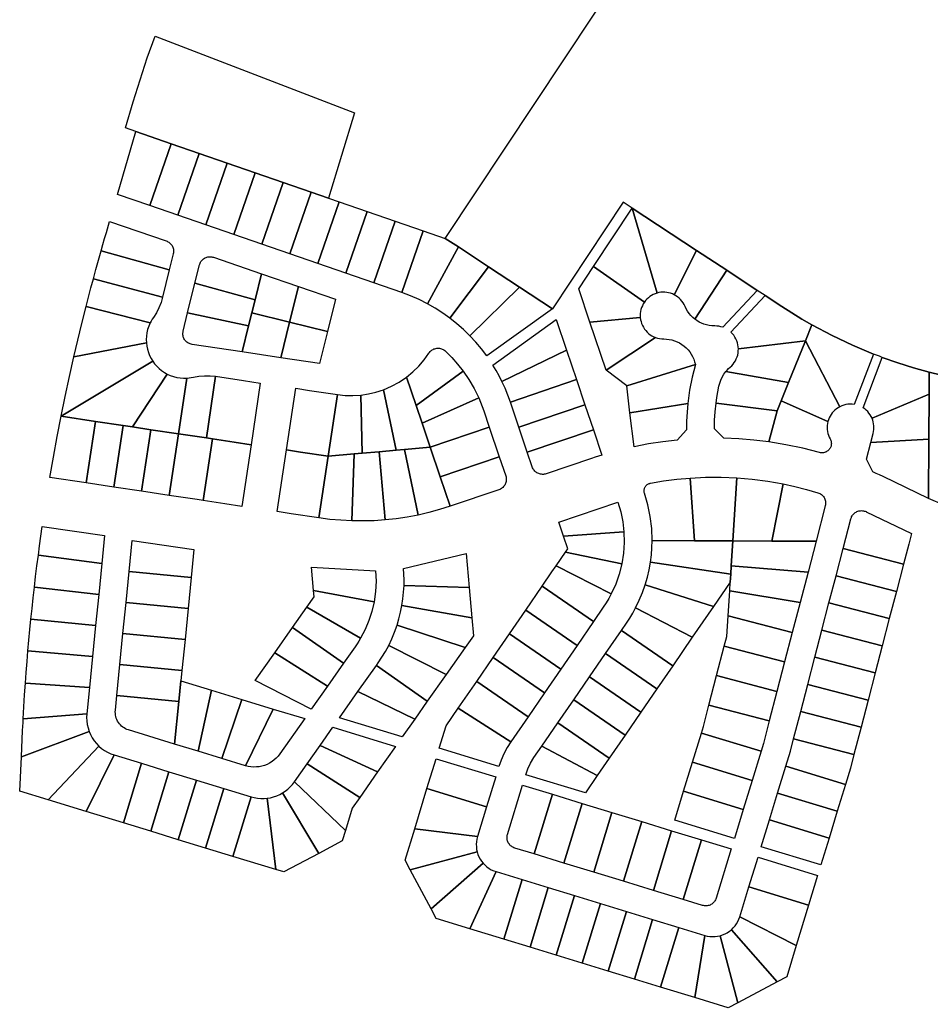
# Model space of a CAD drawing. Units: inches. Extents: x 487185 to 505894, y 6715975 to 6745031.
# Drawn here: x 497798 to 498382, y 6729100 to 6729732 of the extents above; entities that cross this region are included whole.
import ezdxf

# ---------------------------------------------------------------- set-up
doc = ezdxf.new("R2010")
doc.units = ezdxf.units.IN
doc.header["$MEASUREMENT"] = 0
doc.layers.add('DBO.Parcels_Filtered_Address_from_Diamond', color=10, linetype='Continuous')

msp = doc.modelspace()

# ---------------------------------------------------------------- linework, layer by layer
at = {"layer": 'DBO.Parcels_Filtered_Address_from_Diamond'}
for points in [[(498396.7527, 6729502.0896), (498381.7514, 6729505.6496), (498371.6224, 6729508.4865), (498361.5922, 6729511.655), (498351.6715, 6729515.1515), (498349.7862, 6729515.8578), (498347.9054, 6729516.5759), (498346.0291, 6729517.3058), (498332.5876, 6729522.9407), (498319.4168, 6729529.1821), (498306.5439, 6729536.0169), (498300.0284, 6729539.7702), (498293.6029, 6729543.6757), (498287.271, 6729547.7311), (498276.5139, 6729554.8032), (498271.4277, 6729558.147), (498251.872, 6729571.0035), (498232.4917, 6729583.7448), (498191.2674, 6729610.847), (498185.4212, 6729614.6905), (498140.0712, 6729546.3794), (498118.897, 6729560.2578), (498099.0927, 6729573.2382), (498079.6809, 6729585.9614), (498071.2113, 6729591.5127), (498242.9485, 6729850.1278)], [(498391.4067, 6729420.3402), (498381.2309, 6729424.7137), (498381.4752, 6729462.6953), (498381.6614, 6729491.6563), (498381.7514, 6729505.6496), (498396.7527, 6729502.0896)]]:
    msp.add_lwpolyline(points, dxfattribs=at)
for points in [[(498013.0883, 6729671.9825), (497996.3387, 6729617.3657), (497985.27, 6729621.1877), (497967.3146, 6729627.3876), (497949.3593, 6729633.5875), (497931.4039, 6729639.7874), (497913.4485, 6729645.9872), (497895.4932, 6729652.1871), (497872.8619, 6729660.0016), (497866.2358, 6729662.2896), (497871.1343, 6729679.0106), (497875.4734, 6729693.1852), (497880.1492, 6729707.2522), (497885.1593, 6729721.2037)], [(497895.4932, 6729652.1871), (497881.7888, 6729612.4982), (497861.0395, 6729619.6579), (497872.8619, 6729660.0016)], [(497913.4485, 6729645.9872), (497899.7401, 6729606.3039), (497881.7888, 6729612.4982), (497895.4932, 6729652.1871)], [(497931.4039, 6729639.7874), (497917.6913, 6729600.1097), (497899.7401, 6729606.3039), (497913.4485, 6729645.9872)], [(497949.3593, 6729633.5875), (497935.6426, 6729593.9154), (497917.6913, 6729600.1097), (497931.4039, 6729639.7874)], [(497967.3146, 6729627.3876), (497953.5939, 6729587.7211), (497935.6426, 6729593.9154), (497949.3593, 6729633.5875)], [(497985.27, 6729621.1877), (497971.5451, 6729581.5269), (497953.5939, 6729587.7211), (497967.3146, 6729627.3876)], [(497996.3387, 6729617.3657), (498003.2166, 6729614.9908), (497989.4964, 6729575.3326), (497971.5451, 6729581.5269), (497985.27, 6729621.1877)], [(498021.1671, 6729608.7926), (498007.4477, 6729569.1383), (497989.4964, 6729575.3326), (498003.2166, 6729614.9908)], [(498207.1362, 6729556.4046), (498205.9338, 6729555.9982), (498204.7701, 6729555.4915), (498203.6534, 6729554.8882), (498202.5918, 6729554.1927), (498201.5928, 6729553.4098), (498200.6636, 6729552.5453), (498199.8108, 6729551.6052), (498199.0406, 6729550.5964), (498166.3909, 6729573.3752), (498191.2674, 6729610.847)], [(498232.4917, 6729583.7448), (498218.1115, 6729555.383), (498216.9705, 6729555.9027), (498215.7901, 6729556.3253), (498214.5785, 6729556.6478), (498213.3441, 6729556.8679), (498212.0957, 6729556.9841), (498210.842, 6729556.9956), (498209.5917, 6729556.9023), (498208.3535, 6729556.7048), (498207.1362, 6729556.4046), (498191.2674, 6729610.847)], [(498039.1176, 6729602.5944), (498025.3989, 6729562.9441), (498007.4477, 6729569.1383), (498021.1671, 6729608.7926)], [(497894.2564, 6729571.2209), (497850.5228, 6729583.5782), (497851.6269, 6729587.4519), (497852.7423, 6729591.3224), (497853.869, 6729595.1896), (497855.9743, 6729602.3738), (497892.2834, 6729589.845), (497892.8496, 6729589.6216), (497893.3942, 6729589.3499), (497893.9131, 6729589.0319), (497894.4025, 6729588.67), (497894.8585, 6729588.2669), (497895.2778, 6729587.8257), (497895.6571, 6729587.3497), (497895.9936, 6729586.8426), (497896.2848, 6729586.3081), (497896.5285, 6729585.7504), (497896.7227, 6729585.1736), (497896.8661, 6729584.5821), (497896.9575, 6729583.9803), (497896.9963, 6729583.3729), (497896.9822, 6729582.7645), (497896.9152, 6729582.1595), (497896.7959, 6729581.5627)], [(498057.0681, 6729596.3962), (498043.3502, 6729556.7498), (498025.3989, 6729562.9441), (498039.1176, 6729602.5944)], [(498071.2113, 6729591.5127), (498079.6809, 6729585.9614), (498059.9664, 6729549.4637), (498054.5614, 6729552.1902), (498049.0173, 6729554.6212), (498043.3502, 6729556.7498), (498057.0681, 6729596.3962)], [(498099.0927, 6729573.2382), (498074.2541, 6729540.3092), (498069.6476, 6729543.5998), (498064.8809, 6729546.6538), (498059.9664, 6729549.4637), (498079.6809, 6729585.9614)], [(497894.2564, 6729571.2209), (497889.9661, 6729553.7489), (497845.5714, 6729565.6483), (497847.195, 6729571.6323), (497848.8454, 6729577.609), (497850.5228, 6729583.5782)], [(497953.3363, 6729568.7781), (497949.2421, 6729552.0724), (497910.7125, 6729562.7935), (497913.5681, 6729574.4231), (497913.7399, 6729575.0104), (497913.9623, 6729575.5805), (497914.2337, 6729576.1289), (497914.552, 6729576.6515), (497914.9147, 6729577.1444), (497915.3191, 6729577.6036), (497915.7621, 6729578.0258), (497916.2403, 6729578.4076), (497916.75, 6729578.7462), (497917.2873, 6729579.0389), (497917.8482, 6729579.2836), (497918.4283, 6729579.4784), (497919.0232, 6729579.6217), (497919.6283, 6729579.7124), (497920.2391, 6729579.75), (497920.8508, 6729579.7341), (497921.4588, 6729579.6647), (497922.0584, 6729579.5425), (497922.645, 6729579.3684)], [(498251.872, 6729571.0035), (498231.3466, 6729539.7207), (498230.0391, 6729540.8414), (498228.8303, 6729542.0678), (498227.7287, 6729543.3914), (498226.7421, 6729544.8028), (498225.8774, 6729546.2921), (498225.1409, 6729547.8487), (498224.5765, 6729549.0358), (498223.9104, 6729550.1689), (498223.1475, 6729551.2393), (498222.2938, 6729552.2387), (498221.3559, 6729553.1596), (498220.3409, 6729553.9947), (498219.2567, 6729554.7378), (498218.1115, 6729555.383), (498232.4917, 6729583.7448)], [(498118.897, 6729560.2578), (498087.0072, 6729529.0963), (498082.9467, 6729533.047), (498078.6921, 6729536.7879), (498074.2541, 6729540.3092), (498099.0927, 6729573.2382)], [(498199.0406, 6729550.5964), (498198.3369, 6729549.4887), (498197.7328, 6729548.3237), (498197.2329, 6729547.1103), (498196.841, 6729545.8579), (498196.5601, 6729544.576), (498196.3924, 6729543.2744), (498196.3392, 6729541.9632), (498196.4008, 6729540.6523), (498164.0808, 6729537.7111), (498156.8797, 6729559.0485), (498166.3909, 6729573.3752)], [(497889.9661, 6729553.7489), (497888.9494, 6729550.326), (497887.614, 6729547.0145), (497885.9717, 6729543.8439), (497884.0373, 6729540.8426), (497883.2555, 6729539.6795), (497882.5409, 6729538.4738), (497881.8959, 6729537.2296), (497840.8774, 6729547.7113), (497842.4152, 6729553.6973), (497843.9799, 6729559.6763), (497845.5714, 6729565.6483)], [(497977.058, 6729560.5927), (497971.4645, 6729537.7734), (497947.1963, 6729543.7248), (497949.2421, 6729552.0724), (497953.3363, 6729568.7781)], [(498271.4277, 6729558.147), (498249.329, 6729534.4787), (498248.0798, 6729534.8598), (498246.8021, 6729535.1307), (498245.5057, 6729535.2894), (498244.2004, 6729535.3346), (498244.1077, 6729535.334), (498244.0149, 6729535.3338), (498243.9222, 6729535.334), (498242.2289, 6729535.412), (498240.5478, 6729535.6298), (498238.8904, 6729535.9857), (498237.2681, 6729536.4773), (498235.692, 6729537.1013), (498234.1729, 6729537.8535), (498232.7211, 6729538.7286), (498231.3466, 6729539.7207), (498251.872, 6729571.0035)], [(497949.2421, 6729552.0724), (497947.1963, 6729543.7248), (497945.1505, 6729535.3772), (497906.0283, 6729543.7174), (497910.7125, 6729562.7935)], [(498000.7797, 6729552.4072), (497995.7326, 6729531.8219), (497971.4645, 6729537.7734), (497977.058, 6729560.5927)], [(498140.0712, 6729546.3794), (498097.9157, 6729516.0972), (498094.4998, 6729520.6119), (498090.8605, 6729524.9486), (498087.0072, 6729529.0963), (498118.897, 6729560.2578)], [(498306.5439, 6729536.0169), (498302.4113, 6729525.8305), (498259.3239, 6729520.6342), (498259.2388, 6729521.9637), (498259.0361, 6729523.2805), (498258.7172, 6729524.574), (498258.2848, 6729525.8342), (498257.7422, 6729527.0509), (498257.0938, 6729528.2147), (498256.3446, 6729529.3163), (498255.5005, 6729530.3471), (498254.5683, 6729531.2989), (498276.5139, 6729554.8032), (498287.271, 6729547.7311), (498293.6029, 6729543.6757), (498300.0284, 6729539.7702)], [(497881.8959, 6729537.2296), (497881.0318, 6729535.2166), (497880.3495, 6729533.1348), (497879.8544, 6729531.0008), (497879.5505, 6729528.8314), (497879.4401, 6729526.6435), (497879.5241, 6729524.4544), (497833.0852, 6729515.4768), (497835.5963, 6729526.2424), (497838.1938, 6729536.9874), (497840.8774, 6729547.7113)], [(497945.1505, 6729535.3772), (497941.0564, 6729518.6715), (497908.8567, 6729523.4954), (497908.2614, 6729523.612), (497907.6785, 6729523.7801), (497907.1125, 6729523.9985), (497906.5678, 6729524.2655), (497906.0485, 6729524.5791), (497905.5585, 6729524.9368), (497905.1017, 6729525.336), (497904.6816, 6729525.7735), (497904.3012, 6729526.2461), (497903.9636, 6729526.7502), (497903.6713, 6729527.2817), (497903.4266, 6729527.8368), (497903.2312, 6729528.4112), (497903.0869, 6729529.0004), (497902.9945, 6729529.6), (497902.9549, 6729530.2053), (497902.9683, 6729530.8118), (497903.0346, 6729531.4148), (497903.1534, 6729532.0097), (497906.0283, 6729543.7174)], [(497971.4645, 6729537.7734), (497965.871, 6729514.9541), (497941.0564, 6729518.6715), (497945.1505, 6729535.3772), (497947.1963, 6729543.7248)], [(498206.2353, 6729527.9114), (498174.4684, 6729506.9315), (498164.0808, 6729537.7111), (498196.4008, 6729540.6523), (498196.5758, 6729539.3576), (498196.8628, 6729538.083), (498197.2597, 6729536.8383), (498197.7635, 6729535.6329), (498198.3703, 6729534.4759), (498199.0755, 6729533.3761), (498199.8738, 6729532.3419), (498200.7591, 6729531.3811), (498201.7247, 6729530.501), (498202.7633, 6729529.7084), (498203.8669, 6729529.0091), (498205.0271, 6729528.4086)], [(497995.7326, 6729531.8219), (497990.6856, 6729511.2366), (497965.871, 6729514.9541), (497971.4645, 6729537.7734)], [(498149.0099, 6729519.833), (498107.6785, 6729499.7157), (498105.8516, 6729503.3091), (498103.8968, 6729506.8347), (498101.8167, 6729510.2877), (498142.3957, 6729539.4267)], [(498346.0291, 6729517.3058), (498333.6728, 6729485.0356), (498332.3131, 6729485.1926), (498330.9447, 6729485.225), (498329.5791, 6729485.1324), (498328.2276, 6729484.9157), (498326.9015, 6729484.5766), (498325.6118, 6729484.118), (498324.3694, 6729483.5437), (498302.4113, 6729525.8305), (498306.5439, 6729536.0169), (498319.4168, 6729529.1821), (498332.5876, 6729522.9407)], [(498231.7162, 6729510.6686), (498187.6819, 6729497.0121), (498174.4684, 6729506.9315), (498206.2353, 6729527.9114), (498207.5077, 6729527.5145), (498208.8103, 6729527.2321), (498210.1329, 6729527.0666), (498211.4649, 6729527.0192), (498213.2259, 6729526.9589), (498214.9752, 6729526.7476), (498216.6998, 6729526.3868), (498218.3871, 6729525.8792), (498220.0246, 6729525.2285), (498221.6001, 6729524.4396), (498223.102, 6729523.5183), (498224.5193, 6729522.4714), (498225.8414, 6729521.3066), (498227.0586, 6729520.0325), (498228.1618, 6729518.6586), (498229.1429, 6729517.1951), (498229.9947, 6729515.6527), (498230.7109, 6729514.0428), (498231.2861, 6729512.3773)], [(497883.616, 6729512.7553), (497824.938, 6729477.4434), (497827.5343, 6729490.1466), (497830.2502, 6729502.8248), (497833.0852, 6729515.4768), (497879.5241, 6729524.4544), (497879.7844, 6729522.3833), (497880.2187, 6729520.3416), (497880.8239, 6729518.3439), (497881.5958, 6729516.4044), (497882.5287, 6729514.5371)], [(498082.7038, 6729506.4277), (498052.6496, 6729484.3657), (498046.5173, 6729502.5606), (498050.5823, 6729505.9018), (498054.3354, 6729509.5899), (498057.7473, 6729513.5958), (498060.7911, 6729517.888), (498061.144, 6729518.3836), (498061.5387, 6729518.8466), (498061.9721, 6729519.2735), (498062.441, 6729519.6611), (498062.9419, 6729520.0064), (498063.471, 6729520.3069), (498064.0241, 6729520.5602), (498064.5972, 6729520.7643), (498065.1859, 6729520.9179), (498065.7857, 6729521.0197), (498066.3921, 6729521.0689), (498067.0005, 6729521.0651), (498067.6063, 6729521.0084), (498068.2048, 6729520.8993), (498068.7915, 6729520.7385), (498069.3621, 6729520.5272), (498069.9121, 6729520.2672), (498070.4374, 6729519.9602), (498070.934, 6729519.6087), (498071.3981, 6729519.2154), (498071.443, 6729519.1735), (498075.4504, 6729515.1537), (498079.2086, 6729510.9)], [(498291.5164, 6729498.976), (498251.2661, 6729506.0558), (498252.1447, 6729507.0775), (498253.0841, 6729508.0436), (498254.0807, 6729508.9506), (498255.0469, 6729509.854), (498255.9296, 6729510.839), (498256.7222, 6729511.898), (498257.4183, 6729513.0227), (498258.0125, 6729514.2044), (498258.5003, 6729515.4339), (498258.8779, 6729516.7016), (498259.1422, 6729517.9976), (498259.2912, 6729519.3119), (498259.3239, 6729520.6342), (498302.4113, 6729525.8305)], [(498324.3694, 6729483.5437), (498323.2808, 6729482.9197), (498322.2482, 6729482.2068), (498321.2788, 6729481.41), (498320.3794, 6729480.535), (498319.5563, 6729479.5878), (498318.8154, 6729478.5752), (498318.1617, 6729477.5041), (498317.5998, 6729476.3821), (498317.1338, 6729475.217), (498316.7668, 6729474.0171), (498286.8203, 6729487.4008), (498291.5164, 6729498.976), (498302.4113, 6729525.8305)], [(498155.4033, 6729500.893), (498113.0693, 6729486.5649), (498111.4581, 6729491.0231), (498109.6601, 6729495.4093), (498107.6785, 6729499.7157), (498149.0099, 6729519.833)], [(498381.7514, 6729505.6496), (498381.6614, 6729491.6563), (498345.0726, 6729476.1009), (498344.5172, 6729477.2656), (498343.8638, 6729478.3781), (498343.1171, 6729479.4304), (498342.2827, 6729480.4146), (498341.3667, 6729481.3234), (498340.376, 6729482.1501), (498339.3179, 6729482.8885), (498351.6715, 6729515.1515), (498361.5922, 6729511.655), (498371.6224, 6729508.4865)], [(497892.8776, 6729504.5192), (497870.5553, 6729470.6053), (497864.6246, 6729471.4943), (497846.8323, 6729474.1614), (497824.938, 6729477.4434), (497883.616, 6729512.7553), (497884.85, 6729511.0717), (497886.2217, 6729509.4984), (497887.7215, 6729508.0466), (497889.3386, 6729506.7267), (497891.0614, 6729505.5481)], [(498226.89, 6729485.6465), (498189.8004, 6729479.7143), (498187.6819, 6729497.0121), (498231.7162, 6729510.6686), (498229.6528, 6729502.4199), (498228.0425, 6729494.0709)], [(497905.5941, 6729501.8509), (497900.2146, 6729466.1593), (497882.4196, 6729468.8268), (497870.5553, 6729470.6053), (497892.8776, 6729504.5192), (497894.87, 6729503.6085), (497896.9353, 6729502.878), (497899.0572, 6729502.3334), (497901.219, 6729501.9791), (497903.4037, 6729501.8179)], [(497923.9677, 6729503.0398), (497918.0102, 6729463.4937), (497900.2146, 6729466.1593), (497905.5941, 6729501.8509), (497906.9902, 6729501.9739), (497908.3771, 6729502.1758), (497909.7503, 6729502.4562), (497913.2678, 6729503.1079), (497916.8313, 6729503.4238), (497920.4086, 6729503.401)], [(497952.6342, 6729498.7453), (497946.6764, 6729459.1998), (497935.8095, 6729460.8276), (497921.9641, 6729462.9015), (497918.0102, 6729463.4937), (497923.9677, 6729503.0398), (497941.7673, 6729500.3733)], [(498052.6496, 6729484.3657), (498056.4962, 6729472.9525), (498061.6676, 6729457.6085), (498045.049, 6729456.1337), (498039.8215, 6729455.6698), (498031.6025, 6729494.412), (498036.827, 6729496.6473), (498041.8138, 6729499.3718), (498046.5173, 6729502.5606)], [(498092.7421, 6729489.1852), (498056.4962, 6729472.9525), (498052.6496, 6729484.3657), (498082.7038, 6729506.4277), (498086.4538, 6729500.9218), (498089.8055, 6729495.1647)], [(498291.5164, 6729498.976), (498286.8203, 6729487.4008), (498284.1905, 6729480.9186), (498245.0267, 6729485.8154), (498245.5289, 6729489.4459), (498246.1274, 6729493.0617), (498246.8219, 6729496.6604), (498247.344, 6729498.692), (498248.0567, 6729500.6649), (498248.9536, 6729502.5611), (498250.0267, 6729504.3635), (498251.2661, 6729506.0558)], [(498160.8473, 6729484.7655), (498118.4992, 6729470.4825), (498113.0693, 6729486.5649), (498155.4033, 6729500.893)], [(498002.0883, 6729491.3366), (497996.1291, 6729451.7924), (497978.3298, 6729454.4585), (497969.4403, 6729455.79), (497975.3996, 6729495.3348), (497984.2887, 6729494.0031)], [(498017.0406, 6729491.0006), (498017.9753, 6729453.7311), (498012.7477, 6729453.2672), (497996.1291, 6729451.7924), (498002.0883, 6729491.3366), (498007.0571, 6729490.8046), (498012.053, 6729490.6923)], [(498039.8215, 6729455.6698), (498028.8984, 6729454.7004), (498017.9753, 6729453.7311), (498017.0406, 6729491.0006), (498021.9847, 6729491.7272), (498026.8501, 6729492.8671), (498031.6025, 6729494.412)], [(498381.4752, 6729462.6953), (498344.2703, 6729460.6521), (498345.7827, 6729466.4553), (498346.0439, 6729467.6579), (498346.2056, 6729468.8778), (498346.2667, 6729470.107), (498346.2268, 6729471.3369), (498346.0862, 6729472.5595), (498345.8457, 6729473.7664), (498345.5071, 6729474.9495), (498345.0726, 6729476.1009), (498381.6614, 6729491.6563)], [(498099.5402, 6729470.3943), (498061.6676, 6729457.6085), (498056.4962, 6729472.9525), (498092.7421, 6729489.1852), (498093.9246, 6729486.4287), (498095.0188, 6729483.6359), (498096.0236, 6729480.8097)], [(498166.2786, 6729468.676), (498123.936, 6729454.3798), (498118.4992, 6729470.4825), (498160.8473, 6729484.7655)], [(498220.1054, 6729462.1949), (498210.8426, 6729461.1082), (498201.6275, 6729459.672), (498192.4733, 6729457.8884), (498189.8004, 6729479.7143), (498226.89, 6729485.6465), (498226.3788, 6729480.0148), (498226.0723, 6729474.3682), (498225.9708, 6729468.7143)], [(498284.1905, 6729480.9186), (498278.9333, 6729460.9689), (498269.3468, 6729462.128), (498259.7224, 6729462.9129), (498250.0748, 6729463.3223), (498243.9671, 6729469.3834), (498244.1019, 6729474.8734), (498244.4553, 6729480.3536), (498245.0267, 6729485.8154)], [(498316.7668, 6729474.0171), (498316.4975, 6729472.7676), (498316.3356, 6729471.4998), (498316.2822, 6729470.2227), (498316.3379, 6729468.9458), (498316.5021, 6729467.6782), (498316.7736, 6729466.4293), (498317.1506, 6729465.208), (498317.6302, 6729464.0232), (498318.209, 6729462.8836), (498318.4448, 6729462.4184), (498318.6392, 6729461.9344), (498318.7908, 6729461.4354), (498318.8985, 6729460.925), (498318.9615, 6729460.4073), (498318.9793, 6729459.886), (498318.9516, 6729459.3652), (498318.8789, 6729458.8487), (498318.7615, 6729458.3405), (498318.6004, 6729457.8445), (498318.3968, 6729457.3643), (498318.1523, 6729456.9036), (498317.8687, 6729456.4659), (498317.5481, 6729456.0545), (498317.193, 6729455.6725), (498316.806, 6729455.3228), (498316.3901, 6729455.008), (498315.9484, 6729454.7306), (498315.4843, 6729454.4926), (498315.0013, 6729454.2959), (498314.503, 6729454.1418), (498313.9932, 6729454.0316), (498313.4758, 6729453.9662), (498312.9546, 6729453.9459), (498312.4337, 6729453.971), (498311.9168, 6729454.0413), (498311.4081, 6729454.1562), (498311.3651, 6729454.1681), (498300.6592, 6729456.9165), (498289.8414, 6729459.185), (498278.9333, 6729460.9689), (498284.1905, 6729480.9186), (498286.8203, 6729487.4008)], [(497846.8323, 6729474.1614), (497840.8603, 6729434.6299), (497817.6828, 6729438.1043), (497819.9742, 6729451.2405), (497822.3927, 6729464.354), (497824.938, 6729477.4434)], [(497864.6246, 6729471.4943), (497858.6588, 6729431.9619), (497840.8603, 6729434.6299), (497846.8323, 6729474.1614)], [(497870.5553, 6729470.6053), (497882.4196, 6729468.8268), (497876.4573, 6729429.2939), (497858.6588, 6729431.9619), (497864.6246, 6729471.4943)], [(498105.934, 6729451.4571), (498068.0521, 6729438.6654), (498061.6676, 6729457.6085), (498099.5402, 6729470.3943)], [(497900.2146, 6729466.1593), (497894.2558, 6729426.6258), (497876.4573, 6729429.2939), (497882.4196, 6729468.8268)], [(497918.0102, 6729463.4937), (497921.9641, 6729462.9015), (497916.0081, 6729423.3651), (497912.0543, 6729423.9578), (497894.2558, 6729426.6258), (497900.2146, 6729466.1593)], [(498171.7427, 6729452.4889), (498169.5538, 6729451.8048), (498167.3715, 6729451.1005), (498165.1957, 6729450.3758), (498136.0099, 6729440.5184), (498135.4234, 6729440.3477), (498134.8243, 6729440.2288), (498134.2171, 6729440.1627), (498133.6064, 6729440.1497), (498132.9969, 6729440.1901), (498132.3933, 6729440.2834), (498131.8001, 6729440.4291), (498131.2218, 6729440.6259), (498130.663, 6729440.8724), (498130.1277, 6729441.1668), (498129.6202, 6729441.5067), (498129.1443, 6729441.8895), (498128.7035, 6729442.3124), (498128.3014, 6729442.7722), (498127.9408, 6729443.2652), (498127.6247, 6729443.7879), (498127.3553, 6729444.3361), (498127.1348, 6729444.9057), (498123.936, 6729454.3798), (498166.2786, 6729468.676)], [(497946.6764, 6729459.1998), (497940.7195, 6729419.6608), (497929.8528, 6729421.2898), (497916.0081, 6729423.3651), (497921.9641, 6729462.9015), (497935.8095, 6729460.8276)], [(498381.2309, 6729424.7137), (498352.1838, 6729438.7226), (498349.9632, 6729439.7814), (498347.7323, 6729440.8182), (498345.4911, 6729441.8327), (498341.4976, 6729450.013), (498344.2703, 6729460.6521), (498381.4752, 6729462.6953)], [(497996.1291, 6729451.7924), (497990.1699, 6729412.2481), (497972.3714, 6729414.9162), (497963.4816, 6729416.2488), (497969.4403, 6729455.79), (497978.3298, 6729454.4585)], [(498011.4211, 6729410.3403), (498004.3141, 6729410.6958), (497997.2266, 6729411.3321), (497990.1699, 6729412.2481), (497996.1291, 6729451.7924), (498012.7477, 6729453.2672)], [(498032.7488, 6729410.9618), (498025.6496, 6729410.4734), (498018.5367, 6729410.2661), (498011.4211, 6729410.3403), (498012.7477, 6729453.2672), (498017.9753, 6729453.7311), (498028.8984, 6729454.7004)], [(498053.8529, 6729414.1038), (498046.8615, 6729412.7784), (498039.8231, 6729411.7305), (498032.7488, 6729410.9618), (498028.8984, 6729454.7004), (498039.8215, 6729455.6698), (498045.049, 6729456.1337)], [(498068.0521, 6729438.6654), (498074.4366, 6729419.7222), (498067.6513, 6729417.5784), (498060.7864, 6729415.7046), (498053.8529, 6729414.1038), (498045.049, 6729456.1337), (498061.6676, 6729457.6085)], [(498074.4366, 6729419.7222), (498068.0521, 6729438.6654), (498105.934, 6729451.4571), (498110.09, 6729439.1479), (498110.2598, 6729438.5615), (498110.3778, 6729437.9626), (498110.4432, 6729437.3556), (498110.4554, 6729436.7453), (498110.4144, 6729436.1362), (498110.3204, 6729435.533), (498110.1742, 6729434.9403), (498109.977, 6729434.3625), (498109.7301, 6729433.8042), (498109.4355, 6729433.2695), (498109.0954, 6729432.7626), (498108.7124, 6729432.2872), (498108.2895, 6729431.847), (498107.8297, 6729431.4453), (498107.3368, 6729431.0852), (498106.8143, 6729430.7695), (498106.2663, 6729430.5005), (498105.6969, 6729430.2803)], [(498231.2331, 6729397.5682), (498204.0283, 6729397.6647), (498203.7368, 6729405.3868), (498202.8117, 6729413.0589), (498201.2592, 6729420.6289), (498199.0899, 6729428.0458), (498198.9721, 6729428.4507), (498198.8892, 6729428.8642), (498198.8419, 6729429.2833), (498198.8306, 6729429.7048), (498198.8552, 6729430.1258), (498198.9157, 6729430.5432), (498199.0116, 6729430.9539), (498199.1422, 6729431.3549), (498199.3065, 6729431.7432), (498199.5034, 6729432.1162), (498199.7314, 6729432.471), (498199.9888, 6729432.805), (498200.2738, 6729433.1158), (498200.5843, 6729433.4012), (498200.918, 6729433.6591), (498201.2725, 6729433.8876), (498201.6452, 6729434.0849), (498202.0333, 6729434.2498), (498202.4342, 6729434.3809), (498202.8447, 6729434.4773), (498202.8484, 6729434.478), (498211.2902, 6729435.913), (498219.7809, 6729437.0227), (498228.3079, 6729437.8055)], [(498258.2826, 6729437.9564), (498255.7604, 6729397.4813), (498231.2331, 6729397.5682), (498228.3079, 6729437.8055), (498238.2939, 6729438.3042), (498248.2921, 6729438.3545)], [(498288.0058, 6729434.0842), (498280.6936, 6729397.3929), (498255.7604, 6729397.4813), (498258.2826, 6729437.9564), (498268.2449, 6729437.1107), (498278.1593, 6729435.8191)], [(498309.1781, 6729397.2919), (498280.6936, 6729397.3929), (498288.0058, 6729434.0842), (498295.5281, 6729432.4488), (498302.9892, 6729430.5536), (498310.3801, 6729428.4009), (498310.9707, 6729428.1886), (498311.54, 6729427.9243), (498312.0832, 6729427.61), (498312.5961, 6729427.2483), (498313.0745, 6729426.8421), (498313.5146, 6729426.3947), (498313.9129, 6729425.9096), (498314.266, 6729425.3908), (498314.5713, 6729424.8425), (498314.8261, 6729424.2689), (498315.0286, 6729423.6749), (498315.177, 6729423.0651), (498315.2702, 6729422.4444), (498315.3074, 6729421.8179), (498315.2882, 6729421.1906), (498315.213, 6729420.5675), (498315.0822, 6729419.9537)], [(498185.8732, 6729403.2391), (498147.1915, 6729400.5716), (498144.1773, 6729409.5156), (498182.0628, 6729422.3052), (498183.8758, 6729416.0664), (498185.149, 6729409.6955)], [(498370.3763, 6729402.207), (498368.5785, 6729395.3063), (498365.2369, 6729382.4803), (498326.5375, 6729392.5627), (498331.5193, 6729411.6844), (498331.6476, 6729412.1174), (498331.8035, 6729412.5412), (498331.9865, 6729412.9541), (498332.2728, 6729413.4874), (498332.604, 6729413.9939), (498332.9778, 6729414.4699), (498333.3914, 6729414.9118), (498333.8416, 6729415.3163), (498334.3251, 6729415.6804), (498334.8382, 6729416.0014), (498335.3772, 6729416.2768), (498335.9379, 6729416.5046), (498336.5162, 6729416.6831), (498337.1078, 6729416.8109), (498337.7082, 6729416.8871), (498338.313, 6729416.9112), (498338.9176, 6729416.8829), (498339.5175, 6729416.8024), (498340.1081, 6729416.6704), (498340.6852, 6729416.4878), (498341.2443, 6729416.2561), (498341.3292, 6729416.2159)], [(497852.6964, 6729400.8663), (497850.9166, 6729382.9725), (497810.2303, 6729388.3236), (497811.0463, 6729394.4373), (497811.8897, 6729400.5473), (497812.7604, 6729406.6534)], [(498184.5238, 6729382.8396), (498148.3812, 6729390.203), (498149.928, 6729392.4519), (498147.1915, 6729400.5716), (498185.8732, 6729403.2391), (498186.0367, 6729396.4079), (498185.5857, 6729389.5897)], [(497910.057, 6729391.9245), (497908.275, 6729374.009), (497868.4983, 6729377.9655), (497870.4769, 6729397.8576)], [(498231.2331, 6729397.5682), (498255.7604, 6729397.4813), (498254.7663, 6729381.529), (498254.4327, 6729376.1757), (498202.9739, 6729383.9447), (498203.5488, 6729388.499), (498203.9005, 6729393.076), (498204.0283, 6729397.6647)], [(498280.6936, 6729397.3929), (498309.1781, 6729397.2919), (498304.011, 6729377.4593), (498254.7663, 6729381.529), (498255.7604, 6729397.4813)], [(497850.9166, 6729382.9725), (497848.939, 6729363.0906), (497807.7047, 6729367.8884), (497808.5126, 6729374.7043), (497809.3545, 6729381.5161), (497810.2303, 6729388.3236)], [(498086.5899, 6729367.576), (498044.8398, 6729368.9075), (498044.8852, 6729372.5727), (498044.7836, 6729376.2368), (498044.5352, 6729379.8939), (498084.6674, 6729389.4166)], [(498184.5238, 6729382.8396), (498182.8596, 6729376.2123), (498180.6067, 6729369.7614), (498177.7831, 6729363.5391), (498142.4207, 6729381.5368), (498148.3812, 6729390.203)], [(498365.2369, 6729382.4803), (498360.6999, 6729365.0658), (498322.0005, 6729375.1483), (498326.5375, 6729392.5627)], [(498254.4327, 6729376.1757), (498254.1168, 6729371.1055), (498243.2989, 6729355.3706), (498199.5614, 6729369.3579), (498200.9572, 6729374.1573), (498202.0958, 6729379.0242), (498202.9739, 6729383.9447)], [(497908.275, 6729374.009), (497906.2964, 6729354.1168), (497866.5198, 6729358.0733), (497868.4983, 6729377.9655)], [(498026.6122, 6729378.315), (498026.8954, 6729371.6572), (498026.5735, 6729365.0011), (498025.6494, 6729358.4016), (497986.7535, 6729365.612), (497985.4284, 6729380.6175)], [(498177.7831, 6729363.5391), (498176.2061, 6729360.6032), (498174.5018, 6729357.7393), (498172.6736, 6729354.9529), (498166.3392, 6729345.7431), (498133.3893, 6729368.4058), (498139.7237, 6729377.6156), (498142.4207, 6729381.5368)], [(498304.011, 6729377.4593), (498298.97, 6729358.1104), (498253.7714, 6729365.5636), (498254.1168, 6729371.1055), (498254.4327, 6729376.1757), (498254.7663, 6729381.529)], [(498243.2989, 6729355.3706), (498229.7738, 6729335.6978), (498193.4154, 6729354.6064), (498195.7422, 6729359.4046), (498197.7931, 6729364.327), (498199.5614, 6729369.3579)], [(498360.6999, 6729365.0658), (498356.1628, 6729347.6514), (498317.4635, 6729357.7338), (498322.0005, 6729375.1483)], [(497848.939, 6729363.0906), (497846.9615, 6729343.2086), (497805.4849, 6729347.4178), (497806.1908, 6729354.245), (497806.9308, 6729361.0686), (497807.7047, 6729367.8884)], [(498025.6494, 6729358.4016), (498024.2433, 6729352.3166), (498022.325, 6729346.3731), (498019.9085, 6729340.6142), (498017.0111, 6729335.0816), (497982.5207, 6729355.0437), (497987.1108, 6729361.5666), (497986.7535, 6729365.612)], [(498086.5899, 6729367.576), (498088.3038, 6729348.1057), (498043.4978, 6729355.9927), (498044.1491, 6729360.2748), (498044.5967, 6729364.583), (498044.8398, 6729368.9075)], [(498166.3392, 6729345.7431), (498155.8573, 6729330.5032), (498122.9074, 6729353.1659), (498133.3893, 6729368.4058)], [(498298.97, 6729358.1104), (498293.929, 6729338.7615), (498252.7697, 6729349.4886), (498253.7714, 6729365.5636)], [(497904.3178, 6729334.2246), (497864.5412, 6729338.1811), (497866.5198, 6729358.0733), (497906.2964, 6729354.1168)], [(498356.1628, 6729347.6514), (498351.6258, 6729330.237), (498312.9265, 6729340.3194), (498317.4635, 6729357.7338)], [(498017.0111, 6729335.0816), (498015.9014, 6729333.229), (498014.7376, 6729331.4098), (498013.5209, 6729329.6256), (498006.0428, 6729318.9985), (497973.3465, 6729342.0061), (497982.5207, 6729355.0437)], [(498088.3038, 6729348.1057), (498089.312, 6729336.6526), (498084.0014, 6729329.1057), (498040.3393, 6729343.3986), (498041.5908, 6729347.5451), (498042.6444, 6729351.7463), (498043.4978, 6729355.9927)], [(498155.8573, 6729330.5032), (498145.3754, 6729315.2633), (498112.4255, 6729337.926), (498122.9074, 6729353.1659)], [(498229.7738, 6729335.6978), (498217.2229, 6729317.442), (498184.2797, 6729340.0799), (498187.4969, 6729344.7576), (498189.6031, 6729347.9591), (498191.5771, 6729351.2439), (498193.4154, 6729354.6064)], [(497846.9615, 6729343.2086), (497844.9839, 6729323.3266), (497803.5713, 6729326.9163), (497804.1751, 6729333.7533), (497804.813, 6729340.5872), (497805.4849, 6729347.4178)], [(498293.929, 6729338.7615), (498289.014, 6729319.8963), (498250.3098, 6729329.9801), (498251.9452, 6729336.2573), (498252.7697, 6729349.4886)], [(497904.3178, 6729334.2246), (497902.3392, 6729314.3324), (497862.5626, 6729318.2889), (497864.5412, 6729338.1811)], [(498006.0428, 6729318.9985), (497995.6886, 6729304.284), (497961.8427, 6729325.6579), (497973.3465, 6729342.0061)], [(498084.0014, 6729329.1057), (498071.8209, 6729311.7959), (498034.9791, 6729330.4833), (498036.9849, 6729334.6953), (498038.7732, 6729339.0041), (498040.3393, 6729343.3986)], [(498145.3754, 6729315.2633), (498134.8935, 6729300.0234), (498101.9436, 6729322.6861), (498112.4255, 6729337.926)], [(498217.2229, 6729317.442), (498207.0281, 6729302.6133), (498174.081, 6729325.2517), (498184.2797, 6729340.0799)], [(498351.6258, 6729330.237), (498347.0888, 6729312.8225), (498308.3894, 6729322.9049), (498312.9265, 6729340.3194)], [(497844.9839, 6729323.3266), (497843.0064, 6729303.4447), (497801.9638, 6729306.3786), (497802.4655, 6729313.2271), (497803.0013, 6729320.0731), (497803.5713, 6729326.9163)], [(497995.6886, 6729304.284), (497985.3344, 6729289.5695), (497949.3376, 6729307.8867), (497961.8427, 6729325.6579)], [(498071.8209, 6729311.7959), (498059.7612, 6729294.6578), (498027.084, 6729317.6376), (498028.2342, 6729319.2722), (498030.6602, 6729322.9004), (498032.9102, 6729326.6403), (498034.9791, 6729330.4833)], [(498207.0281, 6729302.6133), (498196.8333, 6729287.7846), (498163.8822, 6729310.4235), (498174.081, 6729325.2517)], [(498289.014, 6729319.8963), (498284.099, 6729301.0312), (498245.3948, 6729311.1149), (498250.3098, 6729329.9801)], [(498134.8935, 6729300.0234), (498124.4116, 6729284.7835), (498091.4617, 6729307.4462), (498101.9436, 6729322.6861)], [(498347.0888, 6729312.8225), (498342.5518, 6729295.4081), (498303.8524, 6729305.4905), (498308.3894, 6729322.9049)], [(497902.3392, 6729314.3324), (497901.6897, 6729307.8024), (497900.3606, 6729294.4403), (497860.584, 6729298.3967), (497862.5626, 6729318.2889)], [(497902.3392, 6729314.3324), (497901.6897, 6729307.8024), (497900.3606, 6729294.4403), (497860.584, 6729298.3967), (497862.5626, 6729318.2889)], [(498059.7612, 6729294.6578), (498051.7061, 6729283.2106), (498015.2651, 6729300.8416), (498027.084, 6729317.6376)], [(497843.0064, 6729303.4447), (497841.3314, 6729286.6046), (497800.5339, 6729283.4559), (497800.9681, 6729291.0994), (497801.4447, 6729298.7404), (497801.9638, 6729306.3786)], [(497921.274, 6729301.8196), (497912.7744, 6729262.6123), (497897.6543, 6729267.2313), (497900.3606, 6729294.4403), (497901.6897, 6729307.8024)], [(498124.4116, 6729284.7835), (498113.3633, 6729268.72), (498079.5633, 6729290.1469), (498091.4617, 6729307.4462)], [(498196.8333, 6729287.7846), (498186.6385, 6729272.9559), (498153.6835, 6729295.5952), (498163.8822, 6729310.4235)], [(498284.099, 6729301.0312), (498279.184, 6729282.166), (498240.4798, 6729292.2498), (498245.3948, 6729311.1149)], [(497940.8583, 6729295.8367), (497927.9041, 6729257.9903), (497912.7744, 6729262.6123), (497921.274, 6729301.8196)], [(498051.7061, 6729283.2106), (498043.651, 6729271.7634), (498003.4462, 6729284.0457), (498015.2651, 6729300.8416)], [(498342.5518, 6729295.4081), (498338.0148, 6729277.9936), (498299.3154, 6729288.0761), (498303.8524, 6729305.4905)], [(497900.3606, 6729294.4403), (497897.6543, 6729267.2313), (497868.0735, 6729276.268), (497867.1057, 6729276.6151), (497866.171, 6729277.0433), (497865.2762, 6729277.5495), (497864.4276, 6729278.13), (497863.6315, 6729278.7805), (497862.8936, 6729279.4965), (497862.2193, 6729280.2726), (497861.6135, 6729281.1033), (497861.0805, 6729281.9825), (497860.6243, 6729282.9039), (497860.2482, 6729283.8607), (497859.9548, 6729284.8461), (497859.7463, 6729285.8528), (497859.6242, 6729286.8737), (497859.5894, 6729287.9012), (497859.6422, 6729288.928), (497860.584, 6729298.3967)], [(497943.0242, 6729253.3713), (497927.9041, 6729257.9903), (497940.8583, 6729295.8367), (497960.9814, 6729289.6893)], [(498186.6385, 6729272.9559), (498176.4437, 6729258.1272), (498143.4847, 6729280.767), (498153.6835, 6729295.5952)], [(497981.095, 6729283.5448), (497965.2185, 6729260.9826), (497964.1235, 6729259.566), (497962.9062, 6729258.253), (497961.5762, 6729257.0543), (497960.1443, 6729255.9793), (497958.622, 6729255.0368), (497957.0214, 6729254.2343), (497955.3555, 6729253.5782), (497953.6375, 6729253.0738), (497951.8813, 6729252.7252), (497950.101, 6729252.5351), (497948.3108, 6729252.505), (497946.525, 6729252.6353), (497944.7581, 6729252.9248), (497943.0242, 6729253.3713), (497960.9814, 6729289.6893)], [(498113.3633, 6729268.72), (498110.9956, 6729264.9781), (498108.9204, 6729261.0664), (498107.1499, 6729257.0077), (498105.6943, 6729252.8257), (498067.4479, 6729264.5096), (498071.8577, 6729278.9435), (498079.5633, 6729290.1469)], [(498279.184, 6729282.166), (498275.4032, 6729267.6544), (498273.8608, 6729262.6061), (498235.61, 6729274.2925), (498236.909, 6729278.5441), (498240.4798, 6729292.2498)], [(498338.0148, 6729277.9936), (498333.4777, 6729260.5792), (498294.7784, 6729270.6616), (498299.3154, 6729288.0761)], [(497842.8061, 6729275.3723), (497799.3313, 6729259.0764), (497800.1504, 6729275.9764), (497800.2737, 6729278.4698), (497800.4015, 6729280.963), (497800.5339, 6729283.4559), (497841.3314, 6729286.6046), (497841.2117, 6729284.3229), (497841.301, 6729282.0399), (497841.5984, 6729279.7745), (497842.1015, 6729277.5458)], [(497849.0891, 6729265.9455), (497816.6059, 6729231.3751), (497798.2603, 6729236.9795), (497799.3313, 6729259.0764), (497842.8061, 6729275.3723), (497843.7063, 6729273.2723), (497844.7945, 6729271.2632), (497846.0616, 6729269.362), (497847.4972, 6729267.5845)], [(498039.4062, 6729265.7312), (498027.9032, 6729249.3842), (497990.9759, 6729266.3239), (497999.2015, 6729278.0134)], [(498176.4437, 6729258.1272), (498168.7976, 6729247.0056), (498133.286, 6729265.9388), (498143.4847, 6729280.767)], [(498273.8608, 6729262.6061), (498268.1647, 6729243.9619), (498229.9139, 6729255.6483), (498235.61, 6729274.2925)], [(498333.4777, 6729260.5792), (498331.2092, 6729251.872), (498327.9989, 6729241.3641), (498289.7528, 6729253.0489), (498292.7198, 6729262.7604), (498294.7784, 6729270.6616)], [(497858.889, 6729260.262), (497840.8896, 6729223.9567), (497816.6059, 6729231.3751), (497849.0891, 6729265.9455), (497850.8241, 6729264.4588), (497852.6876, 6729263.1368), (497854.6641, 6729261.9905), (497856.737, 6729261.0296)], [(498027.9032, 6729249.3842), (498016.3959, 6729233.0311), (497982.7503, 6729254.6344), (497990.9759, 6729266.3239)], [(498168.7976, 6729247.0056), (498161.1515, 6729235.8841), (498122.9051, 6729247.568), (498124.2901, 6729251.3934), (498126.0567, 6729255.0583), (498128.1866, 6729258.5247), (498133.286, 6729265.9388)], [(497876.4621, 6729254.8936), (497864.7815, 6729216.6579), (497840.8896, 6729223.9567), (497858.889, 6729260.262)], [(498103.6495, 6729246.1328), (498097.8071, 6729227.0101), (498059.5608, 6729238.694), (498065.4031, 6729257.8167)], [(497894.0369, 6729249.5246), (497882.3563, 6729211.289), (497864.7815, 6729216.6579), (497876.4621, 6729254.8936)], [(497911.6118, 6729244.1557), (497899.9312, 6729205.92), (497882.3563, 6729211.289), (497894.0369, 6729249.5246)], [(498016.3959, 6729233.0311), (498011.5628, 6729226.1628), (498007.1825, 6729211.8244), (497974.5189, 6729242.9367), (497982.7503, 6729254.6344)], [(498268.1647, 6729243.9619), (498262.4685, 6729225.3177), (498224.2177, 6729237.0041), (498229.9139, 6729255.6483)], [(498327.9989, 6729241.3641), (498322.7407, 6729224.1536), (498284.4947, 6729235.8385), (498289.7528, 6729253.0489)], [(497929.1867, 6729238.7867), (497917.5061, 6729200.5511), (497899.9312, 6729205.92), (497911.6118, 6729244.1557)], [(497946.7615, 6729233.4178), (497935.0809, 6729195.1821), (497917.5061, 6729200.5511), (497929.1867, 6729238.7867)], [(498007.1825, 6729211.8244), (498005.1384, 6729205.1332), (497990.0973, 6729197.1293), (497966.9165, 6729235.8721), (497968.6633, 6729237.02), (497970.308, 6729238.3099), (497971.8392, 6729239.7328), (497973.2461, 6729241.2787), (497974.5189, 6729242.9367)], [(498097.8071, 6729227.0101), (498091.9648, 6729207.8874), (498051.6736, 6729212.8783), (498059.5608, 6729238.694)], [(498139.9835, 6729235.0331), (498128.2991, 6729196.7851), (498115.8663, 6729200.5832), (498115.2909, 6729200.7868), (498114.7354, 6729201.0398), (498114.2041, 6729201.3403), (498113.701, 6729201.6859), (498113.23, 6729202.074), (498112.7945, 6729202.5018), (498112.398, 6729202.9658), (498112.0435, 6729203.4627), (498111.7336, 6729203.9885), (498111.4707, 6729204.5394), (498111.2568, 6729205.1111), (498111.0936, 6729205.6992), (498110.9823, 6729206.2993), (498110.9236, 6729206.9069), (498110.9182, 6729207.5172), (498110.966, 6729208.1257), (498111.0666, 6729208.7277), (498111.2193, 6729209.3187), (498120.8603, 6729240.875)], [(498262.4685, 6729225.3177), (498256.7724, 6729206.6736), (498218.521, 6729218.3583), (498224.2177, 6729237.0041)], [(497957.0995, 6729232.5055), (497962.6808, 6729186.7506), (497935.0809, 6729195.1821), (497946.7615, 6729233.4178), (497948.784, 6729232.8898), (497950.8435, 6729232.5327), (497952.9256, 6729232.3489), (497955.0158, 6729232.3398)], [(497990.0973, 6729197.1293), (497967.7077, 6729185.215), (497962.6808, 6729186.7506), (497957.0995, 6729232.5055), (497959.162, 6729232.8447), (497961.189, 6729233.3552), (497963.1662, 6729234.0332), (497965.0799, 6729234.8742), (497966.9165, 6729235.8721)], [(498159.1067, 6729229.1911), (498147.4222, 6729190.9431), (498128.2991, 6729196.7851), (498139.9835, 6729235.0331)], [(498322.7407, 6729224.1536), (498317.4826, 6729206.9432), (498279.2366, 6729218.628), (498284.4947, 6729235.8385)], [(498178.2298, 6729223.3492), (498166.5454, 6729185.1012), (498147.4222, 6729190.9431), (498159.1067, 6729229.1911)], [(498197.353, 6729217.5073), (498185.6686, 6729179.2592), (498166.5454, 6729185.1012), (498178.2298, 6729223.3492)], [(498317.4826, 6729206.9432), (498312.2245, 6729189.7327), (498273.9785, 6729201.4176), (498279.2366, 6729218.628)], [(498091.9648, 6729207.8874), (498091.5523, 6729206.2744), (498091.2908, 6729204.6301), (498091.1823, 6729202.9687), (498091.2279, 6729201.3044), (498091.4272, 6729199.6514), (498091.7784, 6729198.0239), (498048.8163, 6729186.6392), (498045.5391, 6729192.7994), (498051.6736, 6729212.8783)], [(498216.4762, 6729211.6653), (498204.7918, 6729173.4173), (498185.6686, 6729179.2592), (498197.353, 6729217.5073)], [(498235.5993, 6729205.8234), (498223.9149, 6729167.5753), (498204.7918, 6729173.4173), (498216.4762, 6729211.6653)], [(498254.7273, 6729199.9799), (498245.0862, 6729168.4232), (498244.8826, 6729167.8478), (498244.6296, 6729167.2924), (498244.3291, 6729166.7611), (498243.9835, 6729166.258), (498243.5954, 6729165.787), (498243.1676, 6729165.3516), (498242.7036, 6729164.9551), (498242.2068, 6729164.6005), (498241.6809, 6729164.2906), (498241.1301, 6729164.0278), (498240.5584, 6729163.8139), (498239.9703, 6729163.6507), (498239.3702, 6729163.5393), (498238.7627, 6729163.4807), (498238.1523, 6729163.4752), (498237.5439, 6729163.523), (498236.9418, 6729163.6236), (498236.3509, 6729163.7763), (498223.9149, 6729167.5753), (498235.5993, 6729205.8234)], [(498095.6261, 6729190.7867), (498062.1832, 6729161.5127), (498048.8163, 6729186.6392), (498091.7784, 6729198.0239), (498092.2745, 6729196.4469), (498092.9133, 6729194.9221), (498093.6894, 6729193.4623), (498094.5962, 6729192.08)], [(498310.1797, 6729183.0398), (498304.3374, 6729163.917), (498266.0913, 6729175.6019), (498271.9334, 6729194.7237)], [(498103.9172, 6729185.4217), (498086.9739, 6729148.7803), (498065.4604, 6729155.3524), (498062.1832, 6729161.5127), (498095.6261, 6729190.7867), (498096.7801, 6729189.5841), (498098.0405, 6729188.4935), (498099.3963, 6729187.5242), (498100.8361, 6729186.6845), (498102.3474, 6729185.9817)], [(498120.65, 6729180.31), (498108.9656, 6729142.062), (498086.9739, 6729148.7803), (498103.9172, 6729185.4217)], [(498137.3828, 6729175.1983), (498125.6984, 6729136.9503), (498108.9656, 6729142.062), (498120.65, 6729180.31)], [(498154.1155, 6729170.0866), (498142.4311, 6729131.8386), (498125.6984, 6729136.9503), (498137.3828, 6729175.1983)], [(498304.3374, 6729163.917), (498296.4502, 6729138.1014), (498260.2493, 6729156.4801), (498266.0913, 6729175.6019)], [(498170.8483, 6729164.9749), (498159.1639, 6729126.7269), (498142.4311, 6729131.8386), (498154.1155, 6729170.0866)], [(498187.5811, 6729159.8632), (498175.8967, 6729121.6152), (498159.1639, 6729126.7269), (498170.8483, 6729164.9749)], [(498204.3139, 6729154.7515), (498192.6295, 6729116.5035), (498175.8967, 6729121.6152), (498187.5811, 6729159.8632)], [(498221.0466, 6729149.6398), (498209.3622, 6729111.3918), (498192.6295, 6729116.5035), (498204.3139, 6729154.7515)], [(498296.4502, 6729138.1014), (498290.3157, 6729118.0225), (498284.1567, 6729114.7461), (498254.8848, 6729148.1889), (498256.0873, 6729149.343), (498257.1778, 6729150.6033), (498258.1471, 6729151.9592), (498258.9867, 6729153.399), (498259.6894, 6729154.9103), (498260.2493, 6729156.4801)], [(498237.7794, 6729144.5281), (498231.3539, 6729104.6736), (498209.3622, 6729111.3918), (498221.0466, 6729149.6398)], [(498247.6434, 6729144.3396), (498259.0265, 6729101.3777), (498252.8675, 6729098.1014), (498231.3539, 6729104.6736), (498237.7794, 6729144.5281), (498239.3924, 6729144.1153), (498241.0367, 6729143.8533), (498242.6982, 6729143.7445), (498244.3626, 6729143.7898), (498246.0158, 6729143.9887)], [(498284.1567, 6729114.7461), (498259.0265, 6729101.3777), (498247.6434, 6729144.3396), (498249.2214, 6729144.8357), (498250.7471, 6729145.4747), (498252.2077, 6729146.2511), (498253.5909, 6729147.1584), (498254.8848, 6729148.1889)]]:
    msp.add_lwpolyline(points, close=True, dxfattribs=at)

doc.saveas('drawing.dxf')
